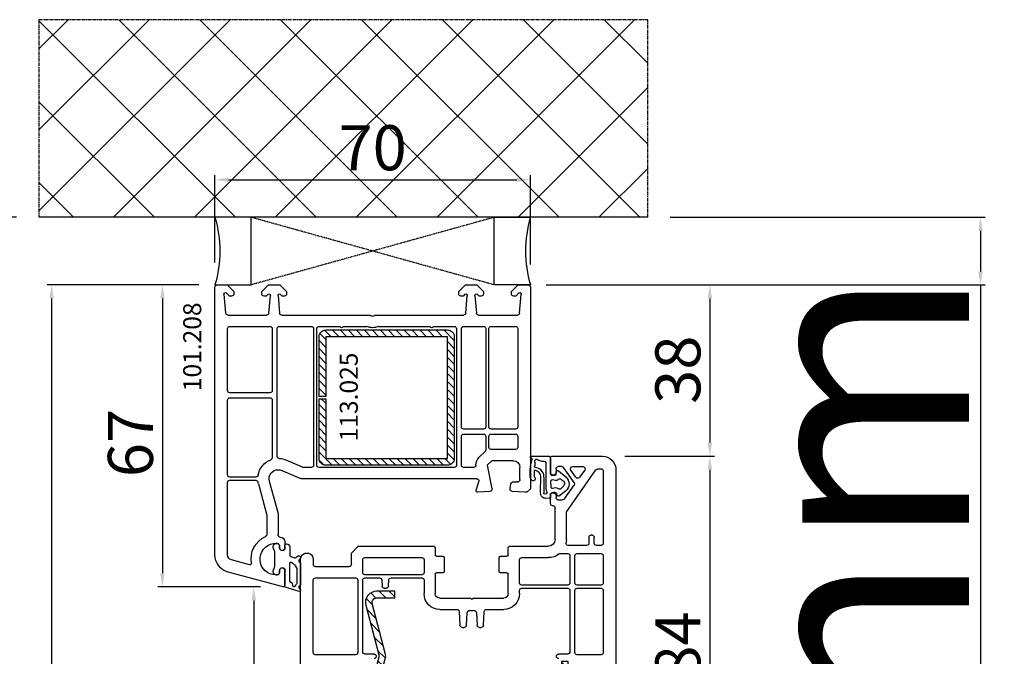
# Model space of a CAD drawing. Units: millimetres. Extents: x 58003 to 82163, y -2265 to 14935.
# Drawn here: x 63354 to 63573, y 6539 to 6680 of the extents above; entities that cross this region are included whole.
import ezdxf

# ---------------------------------------------------------------- set-up
doc = ezdxf.new("R2010")
doc.units = ezdxf.units.MM
doc.linetypes.add('CENTER2', pattern=[2, 1.25, -0.25, 0.25, -0.25])
doc.linetypes.add('HIDDEN', pattern=[0.375, 0.25, -0.125])
for name, color, linetype in [('ościeżnica', 30, 'Continuous'), ('P', 7, 'Continuous'), ('PL_CONT', 210, 'Continuous'), ('skrzydło', 1, 'Continuous'), ('VEKA_GASKET_AUSSEN', 6, 'Continuous'), ('VEKA_GASKET_INNEN', 6, 'Continuous'), ('VEKA_HATCH_REINFORCEMENT_STEEL', 6, 'Continuous'), ('VEKA_STEEL_AUSSEN', 1, 'Continuous'), ('WA_CENT', 54, 'CENTER2'), ('WA_CONT', 62, 'Continuous'), ('WA_HATCH', 56, 'Continuous'), ('WO_HIDD', 32, 'HIDDEN')]:
    doc.layers.add(name, color=color, linetype=linetype)
doc.styles.get("Standard").update_dxf_attribs({"font": 'arial.ttf'})
doc.dimstyles.new('główny', dxfattribs={"dimtxt": 10, "dimasz": 3, "dimexe": 1, "dimexo": 5, "dimgap": 2, "dimtad": 1, "dimdec": 1, "dimrnd": 0.05, "dimdsep": 46, "dimtxsty": 'Standard', "dimcen": 1.5, "dimclrd": 5, "dimclre": 5, "dimclrt": 1, "dimadec": 1, "dimazin": 2, "dimtfac": 1, "dimtdec": 1, "dimtofl": 0, "dimtmove": 0, "dimatfit": 3, "dimfxl": 1, "dimtolj": 1, "dimtzin": 0, "dimarcsym": 0})

# ---------------------------------------------------------------- blocks, each defined once
blk = doc.blocks.new('*D223')
at = {"layer": 'Defpoints', "color": 0, "transparency": 16777216}
for p in [(63361.43, 6621.65), (63399.12, 6621.65), (63407, 4621.65)]:
    blk.add_point(p, dxfattribs=at)
at = {"layer": 'P', "color": 5, "lineweight": -2, "transparency": 16777216}
for p, q in [((63394.12, 6621.65), (63360.43, 6621.65)), ((63402, 4621.65), (63360.43, 4621.65))]:
    blk.add_line(p, q, dxfattribs=at)
at = {"layer": 'P', "color": 5, "linetype": 'Continuous', "lineweight": -2, "transparency": 16777216}
blk.add_line((63361.43, 4624.65), (63361.43, 6618.65), dxfattribs=at)
at = {"layer": 'P', "color": 5, "transparency": 16777216}
for points in [[(63360.93, 6618.65), (63361.93, 6618.65), (63361.43, 6621.65)], [(63360.93, 4624.65), (63361.93, 4624.65), (63361.43, 4621.65)]]:
    blk.add_solid(points, dxfattribs=at)
at = {"layer": 'P', "color": 1, "transparency": 16777216, "insert": (63321.14, 5621.65), "char_height": 75, "attachment_point": 5, "rotation": 90}
blk.add_mtext('\\A1;H = 2000', dxfattribs=at)
blk = doc.blocks.new('*D224')
at = {"layer": 'Defpoints', "color": 0, "transparency": 16777216}
for p in [(63493.74, 6636.65), (63567.59, 6636.65), (63466.21, 6621.65)]:
    blk.add_point(p, dxfattribs=at)
at = {"layer": 'ościeżnica', "color": 5, "lineweight": -2, "transparency": 16777216}
for p, q in [((63498.74, 6636.65), (63568.59, 6636.65)), ((63471.21, 6621.65), (63568.59, 6621.65))]:
    blk.add_line(p, q, dxfattribs=at)
at = {"layer": 'ościeżnica', "color": 5, "linetype": 'Continuous', "lineweight": -2, "transparency": 16777216}
for p, q in [((63567.59, 6633.65), (63567.59, 6624.65)), ((63567.59, 6621.65), (63567.59, 6431.75))]:
    blk.add_line(p, q, dxfattribs=at)
at = {"layer": 'ościeżnica', "color": 5, "transparency": 16777216}
for points in [[(63567.09, 6633.65), (63568.09, 6633.65), (63567.59, 6636.65)], [(63567.09, 6624.65), (63568.09, 6624.65), (63567.59, 6621.65)]]:
    blk.add_solid(points, dxfattribs=at)
at = {"layer": 'ościeżnica', "color": 1, "transparency": 16777216, "insert": (63540.06, 6524.73), "char_height": 50, "attachment_point": 5, "rotation": 90}
blk.add_mtext('\\A1;15mm', dxfattribs=at)
blk = doc.blocks.new('*D226')
at = {"layer": 'Defpoints', "color": 0, "transparency": 16777216}
for p in [(63358.59, 6636.65), (63246.23, 4591.65), (63364.59, 4591.65)]:
    blk.add_point(p, dxfattribs=at)
at = {"layer": 'ościeżnica', "color": 5, "lineweight": -2, "transparency": 16777216}
for p, q in [((63353.59, 6636.65), (63245.23, 6636.65)), ((63359.59, 4591.65), (63245.23, 4591.65))]:
    blk.add_line(p, q, dxfattribs=at)
at = {"layer": 'ościeżnica', "color": 5, "linetype": 'Continuous', "lineweight": -2, "transparency": 16777216}
blk.add_line((63246.23, 6633.65), (63246.23, 4594.65), dxfattribs=at)
at = {"layer": 'ościeżnica', "color": 5, "transparency": 16777216}
for points in [[(63245.73, 6633.65), (63246.73, 6633.65), (63246.23, 6636.65)], [(63245.73, 4594.65), (63246.73, 4594.65), (63246.23, 4591.65)]]:
    blk.add_solid(points, dxfattribs=at)
at = {"layer": 'ościeżnica', "color": 1, "transparency": 16777216, "insert": (63206.73, 5614.15), "char_height": 75, "attachment_point": 5, "rotation": 90}
blk.add_mtext('\\A1;Hm', dxfattribs=at)
blk = doc.blocks.new('*D227')
at = {"layer": 'Defpoints', "color": 0, "transparency": 16777216}
for p in [(63467.67, 6644.97), (63397.67, 6621.65), (63467.67, 6621.15)]:
    blk.add_point(p, dxfattribs=at)
at = {"layer": 'ościeżnica', "color": 5, "lineweight": -2, "transparency": 16777216}
for p, q in [((63397.67, 6626.65), (63397.67, 6645.97)), ((63467.67, 6626.15), (63467.67, 6645.97))]:
    blk.add_line(p, q, dxfattribs=at)
at = {"layer": 'ościeżnica', "color": 5, "linetype": 'Continuous', "lineweight": -2, "transparency": 16777216}
blk.add_line((63400.67, 6644.97), (63464.67, 6644.97), dxfattribs=at)
at = {"layer": 'ościeżnica', "color": 5, "transparency": 16777216}
for points in [[(63400.67, 6645.47), (63400.67, 6644.47), (63397.67, 6644.97)], [(63464.67, 6645.47), (63464.67, 6644.47), (63467.67, 6644.97)]]:
    blk.add_solid(points, dxfattribs=at)
at = {"layer": 'ościeżnica', "color": 1, "transparency": 16777216, "insert": (63432.67, 6652.08), "char_height": 10, "attachment_point": 5}
blk.add_mtext('\\A1;70', dxfattribs=at)
blk = doc.blocks.new('JOIN_INSERT_15_50799326311478')
at = {"layer": 'VEKA_GASKET_AUSSEN', "linetype": 'Continuous', "lineweight": -3}
blk.add_lwpolyline([(5.23, 5.93, -0.536069), (5.33, 6.59, 0.861844), (5.16, 7.16), (2.07, 6.18, 0.327154), (2, 6.09), (2, 2.2), (1.7, 2.03, -0.57735), (0.8, 2.55), (0.8, 2.98, 0.388812), (0.34, 3.48), (0.27, 3.49, 0.677196), (-0.4, 2.16, -0.182676), (-0.2, 1.63), (-0.2, -1.63, -0.182676), (-0.4, -2.16, 0.677196), (0.27, -3.49), (0.34, -3.48, 0.388812), (0.8, -2.98), (0.8, -2.55, -0.57735), (1.7, -2.03), (2, -2.2), (2, -3.1, 0.414214), (2.3, -3.4), (2.4, -3.4, 0.414214), (3.1, -2.7), (3.1, -0.86, -0.349418), (3.33, -0.57, 0.04183), (4.18, -0.3, -0.279863), (4.48, -0.34), (4.84, -0.64, 1), (5.36, -0.03), (5.24, 0.06, -0.545869), (5.33, 0.73, 0.289179), (5.5, 1), (5.5, 5.55, 0.211428), (5.4, 5.77)], format="xyb", close=True, dxfattribs=at)
at = {"layer": 'VEKA_GASKET_INNEN', "linetype": 'Continuous', "lineweight": -3}
blk.add_lwpolyline([(3.1, 0.96, 0.623792), (3.58, 0.72, 0.103461), (4.58, 1.89, 0.125222), (4.7, 2.37), (4.7, 5.04, 0.173143), (4.47, 5.68), (4.15, 6.07, 0.301564), (3.84, 6.17), (3.73, 5.37, 0.351221), (3.1, 4.59)], format="xyb", close=True, dxfattribs=at)
blk = doc.blocks.new('JOIN_INSERT_14_50799326429358')
at = {"layer": 'VEKA_HATCH_REINFORCEMENT_STEEL', "linetype": 'Continuous'}
h = blk.add_hatch(dxfattribs=at)
h.set_pattern_fill('ANSI31', color=256, scale=10, style=0)
h.set_pattern_definition([(45, (0, 0), (-0.883883, 0.883883), [])])
edge = h.paths.add_edge_path()
edge.add_line((1.5, -15.25), (0, -15.25))
edge.add_line((0, -15.25), (0, -28.5))
edge.add_arc((1.5, -28.5), 1.5, 180, 270)
edge.add_line((1.5, -30), (28.5, -30))
edge.add_arc((28.5, -28.5), 1.5, 270, 360)
edge.add_line((30, -28.5), (30, -1.5))
edge.add_arc((28.5, -1.5), 1.5, 0, 90)
edge.add_line((28.5, 0), (1.5, 0))
edge.add_arc((1.5, -1.5), 1.5, 90, 180)
edge.add_line((0, -1.5), (0, -14.75))
edge.add_line((0, -14.75), (1.5, -14.75))
edge.add_line((1.5, -14.75), (1.5, -1.5))
edge.add_line((1.5, -1.5), (28.5, -1.5))
edge.add_line((28.5, -1.5), (28.5, -28.5))
edge.add_line((28.5, -28.5), (1.5, -28.5))
edge.add_line((1.5, -28.5), (1.5, -15.25))
at = {"layer": 'VEKA_STEEL_AUSSEN', "linetype": 'Continuous', "lineweight": -3}
blk.add_lwpolyline([(1.5, -15.25), (0, -15.25), (0, -28.5, 0.414214), (1.5, -30), (28.5, -30, 0.414214), (30, -28.5), (30, -1.5, 0.414214), (28.5, 0), (1.5, 0, 0.414214), (0, -1.5), (0, -14.75), (1.5, -14.75), (1.5, -1.5), (28.5, -1.5), (28.5, -28.5), (1.5, -28.5)], format="xyb", close=True, dxfattribs=at)
blk = doc.blocks.new('*D236')
at = {"layer": 'Defpoints', "color": 0, "transparency": 16777216}
for p in [(63398.17, 6621.65), (63386, 6554.66), (63412.79, 6554.66)]:
    blk.add_point(p, dxfattribs=at)
at = {"layer": 'ościeżnica', "color": 5, "lineweight": -2, "transparency": 16777216}
for p, q in [((63393.17, 6621.65), (63385, 6621.65)), ((63407.79, 6554.66), (63385, 6554.66))]:
    blk.add_line(p, q, dxfattribs=at)
at = {"layer": 'ościeżnica', "color": 5, "linetype": 'Continuous', "lineweight": -2, "transparency": 16777216}
blk.add_line((63386, 6618.65), (63386, 6557.66), dxfattribs=at)
at = {"layer": 'ościeżnica', "color": 5, "transparency": 16777216}
for points in [[(63385.5, 6618.65), (63386.5, 6618.65), (63386, 6621.65)], [(63385.5, 6557.66), (63386.5, 6557.66), (63386, 6554.66)]]:
    blk.add_solid(points, dxfattribs=at)
at = {"layer": 'ościeżnica', "color": 1, "transparency": 16777216, "insert": (63378.9, 6586.57), "char_height": 10, "attachment_point": 5, "rotation": 90}
blk.add_mtext('\\A1;67', dxfattribs=at)
blk = doc.blocks.new('*D237')
at = {"layer": 'Defpoints', "color": 0, "transparency": 16777216}
for p in [(63412.79, 6554.66), (63406.28, 6478.66), (63431.79, 6478.66)]:
    blk.add_point(p, dxfattribs=at)
at = {"layer": 'ościeżnica', "color": 5, "lineweight": -2, "transparency": 16777216}
for p, q in [((63407.79, 6554.66), (63405.28, 6554.66)), ((63426.79, 6478.66), (63405.28, 6478.66))]:
    blk.add_line(p, q, dxfattribs=at)
at = {"layer": 'ościeżnica', "color": 5, "linetype": 'Continuous', "lineweight": -2, "transparency": 16777216}
blk.add_line((63406.28, 6551.66), (63406.28, 6481.66), dxfattribs=at)
at = {"layer": 'ościeżnica', "color": 5, "transparency": 16777216}
for points in [[(63405.78, 6551.66), (63406.78, 6551.66), (63406.28, 6554.66)], [(63405.78, 6481.66), (63406.78, 6481.66), (63406.28, 6478.66)]]:
    blk.add_solid(points, dxfattribs=at)
at = {"layer": 'ościeżnica', "color": 1, "transparency": 16777216, "insert": (63399.18, 6516.66), "char_height": 10, "attachment_point": 5, "rotation": 90}
blk.add_mtext('\\A1;76', dxfattribs=at)
blk = doc.blocks.new('*D238')
at = {"layer": 'Defpoints', "color": 0, "transparency": 16777216}
for p in [(63466.21, 6621.65), (63483.67, 6583.65), (63507.52, 6583.65)]:
    blk.add_point(p, dxfattribs=at)
at = {"layer": 'ościeżnica', "color": 5, "lineweight": -2, "transparency": 16777216}
for p, q in [((63471.21, 6621.65), (63508.52, 6621.65)), ((63488.67, 6583.65), (63508.52, 6583.65))]:
    blk.add_line(p, q, dxfattribs=at)
at = {"layer": 'ościeżnica', "color": 5, "linetype": 'Continuous', "lineweight": -2, "transparency": 16777216}
blk.add_line((63507.52, 6618.65), (63507.52, 6586.65), dxfattribs=at)
at = {"layer": 'ościeżnica', "color": 5, "transparency": 16777216}
for points in [[(63507.02, 6618.65), (63508.02, 6618.65), (63507.52, 6621.65)], [(63507.02, 6586.65), (63508.02, 6586.65), (63507.52, 6583.65)]]:
    blk.add_solid(points, dxfattribs=at)
at = {"layer": 'ościeżnica', "color": 1, "transparency": 16777216, "insert": (63500.41, 6602.83), "char_height": 10, "attachment_point": 5, "rotation": 90}
blk.add_mtext('\\A1;38', dxfattribs=at)
blk = doc.blocks.new('*D197')
at = {"layer": 'Defpoints', "color": 0, "transparency": 16777216}
for p in [(63483.67, 6583.65), (63485.42, 6499.65), (63507.52, 6499.65)]:
    blk.add_point(p, dxfattribs=at)
at = {"layer": 'ościeżnica', "color": 5, "lineweight": -2, "transparency": 16777216}
for p, q in [((63488.67, 6583.65), (63508.52, 6583.65)), ((63490.42, 6499.65), (63508.52, 6499.65))]:
    blk.add_line(p, q, dxfattribs=at)
at = {"layer": 'ościeżnica', "color": 5, "linetype": 'Continuous', "lineweight": -2, "transparency": 16777216}
blk.add_line((63507.52, 6580.65), (63507.52, 6502.65), dxfattribs=at)
at = {"layer": 'ościeżnica', "color": 5, "transparency": 16777216}
for points in [[(63507.02, 6580.65), (63508.02, 6580.65), (63507.52, 6583.65)], [(63507.02, 6502.65), (63508.02, 6502.65), (63507.52, 6499.65)]]:
    blk.add_solid(points, dxfattribs=at)
at = {"layer": 'ościeżnica', "color": 1, "transparency": 16777216, "insert": (63500.41, 6541.65), "char_height": 10, "attachment_point": 5, "rotation": 90}
blk.add_mtext('\\A1;84', dxfattribs=at)
blk = doc.blocks.new('JOIN_INSERT_2_92914876741')
at = {"layer": 'VEKA_HATCH_REINFORCEMENT_STEEL'}
h = blk.add_hatch(dxfattribs=at)
h.set_pattern_fill('ANSI31', color=256, scale=0.5, style=0)
h.set_pattern_definition([(45, (119.7, -1.7), (-1.122532, 1.122532), [])])
h.paths.add_polyline_path([(6, 0), (39, 0, -0.414214), (45, -6), (45, -32.3), (43.5, -32.3), (43.5, -6, 0.414214), (39, -1.5), (6, -1.5, 0.414214), (1.5, -6), (1.5, -21.59, 0.064131), (1.53, -21.84), (4.42, -32.86, -0.128791), (4.42, -34.13), (1.53, -45.15, 0.491397), (2.5, -46.4), (6.5, -46.4), (6.5, -47.9), (2.5, -47.9, -0.491397), (0.08, -44.77), (2.97, -33.75, 0.128791), (2.97, -33.24), (0.08, -22.22, -0.064131), (0, -21.59), (0, -6, -0.414214)])
at = {"layer": 'VEKA_STEEL_AUSSEN', "lineweight": -3}
blk.add_lwpolyline([(43.5, -6, 0.414214), (39, -1.5), (6, -1.5, 0.414214), (1.5, -6), (1.5, -21.59, 0.064131), (1.53, -21.84), (4.42, -32.86, -0.128791), (4.42, -34.13), (1.53, -45.15, 0.491397), (2.5, -46.4), (6.5, -46.4), (6.5, -47.9), (2.5, -47.9, -0.491397), (0.08, -44.77), (2.97, -33.75, 0.128791), (2.97, -33.24), (0.08, -22.22, -0.064131), (0, -21.59), (0, -6, -0.414214), (6, 0), (39, 0, -0.414214), (45, -6), (45, -32.3), (43.5, -32.3)], format="xyb", close=True, dxfattribs=at)
blk = doc.blocks.new('JOIN_INSERT_0_92914876918467')
blk.add_blockref('JOIN_INSERT_2_92914876741', (0, 0))
blk = doc.blocks.new('JOIN_INSERT_14_92887925726500')
at = {"layer": 'VEKA_GASKET_AUSSEN', "linetype": 'Continuous', "lineweight": -3}
blk.add_lwpolyline([(6.39, 6.16), (2.64, 6.16, 0.407005), (2.14, 5.67), (2.14, 2.3, -0.196092), (2.06, 2.09, -0.279112), (0.95, 2, -0.293021), (0.84, 2.18), (0.85, 2.68, 0.649451), (0.36, 2.92), (-1.29, 1.53, 0.478265), (-1.22, -1.58), (0.16, -2.65, 0.555043), (0.63, -2.47), (0.69, -2.18, -0.236612), (0.8, -2.04, -0.287294), (2.07, -2.19, -0.233327), (2.14, -2.35), (2.13, -2.9, 0.414214), (2.42, -3.2), (3.22, -3.22, 0.21943), (3.99, -2.89, 0.201975), (4.37, -1.79), (4.26, 1.51, -0.399283), (5.59, 3.01, -0.456784), (5.75, 2.86), (5.72, 1.62, -0.214538), (5.65, 1.48, 0.961226), (6.2, 0.77, 0.235303), (6.62, 1.55), (6.64, 3.07, 0.085719), (6.46, 4.21), (6.23, 5.52, -0.414214), (6.31, 5.64), (6.44, 5.66, 0.915822), (6.39, 6.16)], format="xyb", close=True, dxfattribs=at)
at = {"layer": 'VEKA_GASKET_INNEN', "linetype": 'Continuous', "lineweight": -3}
for points in [[(3.13, 4.78), (3.19, -0.42, -0.086907), (2.97, -1.76, 0.678775), (3.53, -2.24, 0.416576), (3.59, -2.03, -0.108702), (3.52, -1.79, -0.016582), (3.58, 1.72, -0.390426), (5.52, 3.61, 0.388373), (5.67, 3.76), (5.55, 4.14, -0.121097), (5.6, 4.86, 0.624233), (5.11, 5.46, -0.096146), (4.02, 5.05), (3.44, 5.07, 0.413869), (3.13, 4.78)], [(-0.74, -0.52), (-0.32, -0.98, 0.381237), (0.34, -1.06, -0.153532), (0.94, -0.87), (1.67, -1.04, 0.414214), (1.98, -0.75), (2.02, 0.65, 0.414214), (1.72, 0.96), (0.99, 0.83, -0.243258), (0.39, 1.04, 0.383307), (-0.28, 1), (-0.71, 0.7, 0.209151), (-1, 0.1, 0.210144)]]:
    blk.add_lwpolyline(points, format="xyb", close=True, dxfattribs=at)

msp = doc.modelspace()

# ---------------------------------------------------------------- hatches: boundary and pattern name
at = {"layer": 'WA_HATCH'}
h = msp.add_hatch(dxfattribs=at)
h.set_pattern_fill('ANSI37', color=256, scale=4, angle=-90, style=0)
h.set_pattern_definition([(315, (63182.11, 6641.195), (8.98026, 8.98026), []), (45, (63182.11, 6641.195), (-8.98026, 8.98026), [])])
h.paths.add_polyline_path([(63493.74, 6636.65), (63493.74, 6680.49), (63358.59, 6680.49), (63358.59, 6636.65)])

# ---------------------------------------------------------------- linework, layer by layer
at = {"layer": 'ościeżnica', "lineweight": -3}
for p, q in [((63397.67, 6561.78), (63397.67, 6621.15)), ((63398.17, 6621.65), (63400.07, 6621.65)), ((63400.07, 6621.65), (63400.37, 6621.65)), ((63400.37, 6621.65), (63401.87, 6620.15)), ((63401.87, 6620.15), (63401.87, 6619.65)), ((63408.07, 6620.15), (63409.57, 6621.65)), ((63408.07, 6619.65), (63408.07, 6620.15)), ((63409.57, 6621.65), (63412.07, 6621.65)), ((63412.07, 6621.65), (63413.57, 6620.15)), ((63413.57, 6620.15), (63413.57, 6619.65)), ((63451.77, 6620.15), (63453.27, 6621.65)), ((63451.77, 6619.65), (63451.77, 6620.15)), ((63453.27, 6621.65), (63455.77, 6621.65)), ((63455.77, 6621.65), (63457.27, 6620.15)), ((63457.27, 6620.15), (63457.27, 6619.65)), ((63463.47, 6620.15), (63464.97, 6621.65)), ((63463.47, 6619.65), (63463.47, 6620.15)), ((63464.97, 6621.65), (63465.26, 6621.65)), ((63465.26, 6621.65), (63467.17, 6621.65)), ((63467.67, 6621.15), (63467.67, 6576.4)), ((63399.67, 6619.62), (63400.04, 6615.41)), ((63400.83, 6619.21), (63400.18, 6619.86)), ((63401.37, 6619.15), (63400.97, 6619.15)), ((63408.96, 6619.15), (63408.57, 6619.15)), ((63409.46, 6619.56), (63409.1, 6619.21)), ((63409.63, 6615.41), (63409.97, 6619.32)), ((63411.66, 6619.32), (63412, 6615.41)), ((63412.53, 6619.21), (63412.17, 6619.56)), ((63413.07, 6619.15), (63412.67, 6619.15)), ((63452.66, 6619.15), (63452.27, 6619.15)), ((63453.16, 6619.56), (63452.8, 6619.21)), ((63453.33, 6615.41), (63453.67, 6619.32)), ((63455.36, 6619.32), (63455.7, 6615.41)), ((63456.23, 6619.21), (63455.87, 6619.56)), ((63456.77, 6619.15), (63456.37, 6619.15)), ((63464.36, 6619.15), (63463.97, 6619.15)), ((63465.15, 6619.86), (63464.5, 6619.21)), ((63465.3, 6615.41), (63465.66, 6619.62)), ((63400.53, 6614.95), (63409.13, 6614.95)), ((63412.5, 6614.95), (63431.95, 6614.95)), ((63433.38, 6614.95), (63452.83, 6614.95)), ((63456.2, 6614.95), (63464.8, 6614.95)), ((63400.47, 6598.21), (63400.47, 6611.95)), ((63400.97, 6612.45), (63409.87, 6612.45)), ((63410.37, 6611.95), (63410.37, 6598.21)), ((63411.47, 6583.64), (63411.47, 6611.95)), ((63411.97, 6612.45), (63419.07, 6612.45)), ((63419.57, 6611.95), (63419.57, 6581.65)), ((63420.27, 6581.65), (63420.27, 6611.95)), ((63420.77, 6612.45), (63425.25, 6612.45)), ((63426.28, 6612.45), (63431.36, 6612.45)), ((63433.97, 6612.45), (63445.25, 6612.45)), ((63446.28, 6612.45), (63450.77, 6612.45)), ((63451.27, 6611.95), (63451.27, 6581.65)), ((63452.37, 6590.15), (63452.37, 6611.95)), ((63452.87, 6612.45), (63457.27, 6612.45)), ((63457.77, 6611.95), (63457.77, 6590.15)), ((63458.47, 6590.15), (63458.47, 6611.95)), ((63458.97, 6612.45), (63464.37, 6612.45)), ((63464.87, 6611.95), (63464.87, 6590.15)), ((63400.47, 6579.5), (63400.47, 6596.11)), ((63409.87, 6597.71), (63400.97, 6597.71)), ((63400.97, 6596.61), (63409.87, 6596.61)), ((63410.37, 6596.11), (63410.37, 6583.31)), ((63457.27, 6589.65), (63452.87, 6589.65)), ((63464.37, 6589.65), (63458.97, 6589.65)), ((63452.37, 6581.65), (63452.37, 6588.05)), ((63452.87, 6588.55), (63457.27, 6588.55)), ((63457.77, 6588.05), (63457.77, 6585.06)), ((63458.47, 6585.65), (63458.47, 6588.05)), ((63458.97, 6588.55), (63464.37, 6588.55)), ((63464.87, 6588.05), (63464.87, 6585.65)), ((63464.37, 6585.15), (63458.97, 6585.15)), ((63417.09, 6581.19), (63413.47, 6582.77)), ((63457.62, 6584.71), (63456.33, 6583.42)), ((63419.07, 6581.15), (63417.29, 6581.15)), ((63450.77, 6581.15), (63420.77, 6581.15)), ((63455.09, 6581.15), (63452.87, 6581.15)), ((63459.09, 6582.65), (63458.09, 6581.65)), ((63458.09, 6581.65), (63459.16, 6576.43)), ((63463.87, 6582.65), (63459.09, 6582.65)), ((63465.37, 6578.45), (63465.37, 6581.15)), ((63406.74, 6579), (63400.97, 6579)), ((63416.57, 6578.69), (63412.47, 6580.48)), ((63455.73, 6578.65), (63416.77, 6578.65)), ((63400.47, 6561.78), (63400.47, 6577.8)), ((63400.97, 6578.3), (63406.74, 6578.3)), ((63407.32, 6577.48), (63409.17, 6570.59)), ((63409.73, 6578.13), (63411.67, 6570.92)), ((63455.68, 6576.03), (63456.21, 6578.02)), ((63463.17, 6576.42), (63463.37, 6577.54)), ((63463.86, 6577.95), (63464.87, 6577.95)), ((63467.67, 6576.4), (63466.92, 6575.65)), ((63458.7, 6575.83), (63455.99, 6575.65)), ((63466.42, 6575.65), (63463.63, 6575.83)), ((63466.92, 6575.65), (63466.42, 6575.65)), ((63409.17, 6570.59), (63409.17, 6566.25)), ((63411.67, 6570.92), (63411.67, 6566.15)), ((63411.47, 6564.3), (63411.17, 6564.3)), ((63411.97, 6563.35), (63411.97, 6563.8)), ((63413.17, 6564.65), (63413.17, 6563)), ((63413.17, 6563), (63412.87, 6562.83)), ((63405.37, 6559.55), (63401.35, 6560.62)), ((63412.87, 6558.77), (63413.17, 6558.6)), ((63412.79, 6554.66), (63400.63, 6557.92)), ((63411.17, 6557.3), (63411.47, 6557.3)), ((63411.97, 6557.8), (63411.97, 6558.25)), ((63413.17, 6558.6), (63413.17, 6554.95))]:
    msp.add_line(p, q, dxfattribs=at)
at = {"layer": 'ościeżnica', "lineweight": -3, "extrusion": (0, 0, -1)}
for centre, major_axis, start_param, end_param in [((63398.17, 6621.15), (-0.354, 0.354), 5.497787, 7.068583), ((63399.97, 6619.64), (-0.212, 0.212), 5.410521, 7.853982), ((63465.37, 6619.64), (0.212, 0.212), -1.570796, 0.872665), ((63467.17, 6621.15), (0.354, 0.354), -0.785398, 0.785398), ((63400.97, 6619.35), (-0.141, 0.141), 3.926991, 4.712389), ((63401.37, 6619.65), (-0.354, 0.354), 2.356194, 3.926991), ((63408.57, 6619.65), (0.354, 0.354), 2.356194, 3.926991), ((63408.96, 6619.35), (0.141, 0.141), 1.570796, 2.356194), ((63409.67, 6619.35), (-0.212, 0.212), 6.283185, 8.726646), ((63411.96, 6619.35), (0.212, 0.212), 3.839724, 6.283185), ((63412.67, 6619.35), (-0.141, 0.141), 3.926991, 4.712389), ((63413.07, 6619.65), (0.354, 0.354), 0.785398, 2.356194), ((63452.27, 6619.65), (-0.354, 0.354), 3.926991, 5.497787), ((63452.66, 6619.35), (0.141, 0.141), 1.570796, 2.356194), ((63453.37, 6619.35), (-0.212, 0.212), 6.283185, 8.726646), ((63455.66, 6619.35), (0.212, 0.212), 3.839724, 6.283185), ((63456.37, 6619.35), (-0.141, 0.141), 3.926991, 4.712389), ((63456.77, 6619.65), (-0.354, 0.354), 2.356194, 3.926991), ((63463.97, 6619.65), (0.354, 0.354), 2.356194, 3.926991), ((63464.36, 6619.35), (0.141, 0.141), 1.570796, 2.356194), ((63400.53, 6615.45), (-0.354, 0.354), 3.926991, 5.410521), ((63409.13, 6615.45), (0.354, 0.354), 0.872665, 2.356194), ((63412.5, 6615.45), (-0.354, 0.354), 3.926991, 5.410521), ((63431.95, 6614.45), (-0.354, 0.354), 0.785398, 1.580797), ((63432.67, 6615.15), (-0.354, 0.354), 3.131592, 4.72239), ((63433.38, 6614.45), (0.354, 0.354), 4.702388, 5.497787), ((63452.83, 6615.45), (0.354, 0.354), 0.872665, 2.356194), ((63456.2, 6615.45), (0.354, 0.354), 2.356194, 3.839724), ((63464.8, 6615.45), (0.354, 0.354), 0.872665, 2.356194), ((63400.97, 6611.95), (-0.354, 0.354), 5.497787, 7.068583), ((63409.87, 6611.95), (0.354, 0.354), -0.785398, 0.785398), ((63411.97, 6611.95), (-0.354, 0.354), 5.497787, 7.068583), ((63419.07, 6611.95), (-0.354, 0.354), 0.785398, 2.356194), ((63420.77, 6611.95), (0.354, 0.354), 3.926991, 5.497787), ((63425.25, 6612.15), (0.212, 0.212), -0.785398, 0.261799), ((63425.77, 6612.45), (-0.212, 0.212), 2.879794, 4.974188), ((63426.28, 6612.15), (-0.212, 0.212), 6.021386, 7.068583), ((63432.67, 6615.15), (-2.12, 2.12), 3.475964, 4.378018), ((63445.25, 6612.15), (0.212, 0.212), -0.785398, 0.261799), ((63445.77, 6612.45), (-0.212, 0.212), 2.879794, 4.974188), ((63446.28, 6612.15), (-0.212, 0.212), 6.021386, 7.068583), ((63450.77, 6611.95), (0.354, 0.354), -0.785398, 0.785398), ((63452.87, 6611.95), (0.354, 0.354), 3.926991, 5.497787), ((63457.27, 6611.95), (0.354, 0.354), -0.785398, 0.785398), ((63458.97, 6611.95), (-0.354, 0.354), 5.497787, 7.068583), ((63464.37, 6611.95), (0.354, 0.354), -0.785398, 0.785398), ((63400.97, 6598.21), (0.354, 0.354), 2.356194, 3.926991), ((63409.87, 6598.21), (-0.354, 0.354), 2.356194, 3.926991), ((63400.97, 6596.11), (-0.354, 0.354), 5.497787, 7.068583), ((63409.87, 6596.11), (0.354, 0.354), -0.785398, 0.785398), ((63452.87, 6590.15), (-0.354, 0.354), 3.926991, 5.497787), ((63457.27, 6590.15), (-0.354, 0.354), 2.356194, 3.926991), ((63458.97, 6590.15), (0.354, 0.354), 2.356194, 3.926991), ((63464.37, 6590.15), (-0.354, 0.354), 2.356194, 3.926991), ((63452.87, 6588.05), (0.354, 0.354), 3.926991, 5.497787), ((63457.27, 6588.05), (0.354, 0.354), -0.785398, 0.785398), ((63458.97, 6588.05), (-0.354, 0.354), 5.497787, 7.068583), ((63464.37, 6588.05), (0.354, 0.354), -0.785398, 0.785398), ((63457.27, 6585.06), (0.354, 0.354), 0.785398, 1.570796), ((63458.97, 6585.65), (0.354, 0.354), 2.356194, 3.926991), ((63464.37, 6585.65), (-0.354, 0.354), 2.356194, 3.926991), ((63411.67, 6578.65), (-3.18, 3.18), 5.668617, 6.700316), ((63409.87, 6583.31), (-0.354, 0.354), 2.356194, 3.558723), ((63411.97, 6583.64), (0.354, 0.354), 2.416231, 3.926991), ((63411.67, 6578.65), (-3.18, 3.18), 0.845434, 1.196915), ((63458.09, 6581.65), (-1.77, 1.77), 5.497787, 6.283185), ((63411.67, 6578.65), (1.41, 1.41), 3.665191, 5.497787), ((63411.67, 6578.65), (1.41, 1.41), -0.785398, -0.373881), ((63417.29, 6581.65), (0.354, 0.354), 2.356194, 2.767711), ((63419.07, 6581.65), (0.354, 0.354), 0.785398, 2.356194), ((63420.77, 6581.65), (-0.354, 0.354), 3.926991, 5.497787), ((63450.77, 6581.65), (-0.354, 0.354), 2.356194, 3.926991), ((63452.87, 6581.65), (-0.354, 0.354), 3.926991, 5.497787), ((63455.09, 6581.65), (0.354, 0.354), 0.785398, 2.356194), ((63463.87, 6581.15), (1.06, 1.06), -0.785398, 0.785398), ((63400.97, 6579.5), (0.354, 0.354), 2.356194, 3.926991), ((63406.74, 6579.5), (-0.354, 0.354), 2.527024, 3.926991), ((63416.77, 6579.15), (0.354, 0.354), 2.356194, 2.767711), ((63455.73, 6578.15), (-0.354, 0.354), 0.785398, 2.617994), ((63464.87, 6578.45), (-0.354, 0.354), 2.356194, 3.926991), ((63400.97, 6577.8), (-0.354, 0.354), 5.497787, 7.068583), ((63406.74, 6577.8), (0.354, 0.354), -0.785398, 0.614568), ((63411.67, 6578.65), (3.18, 3.18), 3.665191, 3.756161), ((63458.67, 6576.33), (-0.354, 0.354), 2.155482, 3.860668), ((63463.67, 6576.33), (0.354, 0.354), 3.926991, 4.101524), ((63463.67, 6576.33), (0.354, 0.354), 2.422517, 3.926991), ((63463.86, 6577.45), (-0.354, 0.354), 5.67232, 7.068583), ((63455.97, 6575.95), (0.212, 0.212), 2.289872, 4.18879), ((63411.17, 6560.8), (-3.89, 3.89), 5.330947, 6.638808), ((63408.67, 6566.25), (0.354, 0.354), 0.785398, 1.926419), ((63412.17, 6566.15), (0.354, 0.354), 2.356194, 3.926991), ((63412.17, 6564.65), (-0.707, 0.707), 0.785398, 2.356194), ((63411.17, 6560.8), (2.47, 2.47), 2.356194, 5.351169), ((63411.17, 6560.8), (-2.47, 2.47), 0.63878, 0.785398), ((63411.47, 6563.8), (-0.354, 0.354), 0.785398, 2.356194), ((63412.57, 6563.35), (0.424, 0.424), 1.832596, 3.926991), ((63401.67, 6561.78), (2.83, 2.83), 2.617994, 3.926991), ((63401.67, 6561.78), (0.849, 0.849), 2.617994, 3.926991), ((63405.45, 6559.84), (-0.212, 0.212), 2.189355, 4.18879), ((63412.57, 6558.25), (-0.424, 0.424), 5.497787, 7.592182), ((63411.47, 6557.8), (0.354, 0.354), 0.785398, 2.356194), ((63412.87, 6554.95), (0.212, 0.212), 0.785398, 2.617994)]:
    msp.add_ellipse(centre, major_axis=major_axis, ratio=1, start_param=start_param, end_param=end_param, dxfattribs=at)
at = {"layer": 'PL_CONT'}
for points in [[(63397.67, 6621.65), (63405.67, 6621.65), (63405.67, 6621.65), (63405.67, 6636.65), (63405.67, 6636.65), (63397.67, 6636.65, -0.143486)], [(63467.67, 6621.65), (63459.67, 6621.65), (63459.67, 6621.65), (63459.67, 6636.65), (63459.67, 6636.65), (63467.67, 6636.65, 0.143486)]]:
    msp.add_lwpolyline(points, format="xyb", close=True, dxfattribs=at)
at = {"layer": 'skrzydło', "lineweight": -3}
for p, q in [((63472.17, 6579.7), (63472.17, 6583.35)), ((63472.47, 6583.65), (63483.67, 6583.65)), ((63473.37, 6580.85), (63473.37, 6580.05)), ((63474.63, 6581.35), (63473.87, 6581.35)), ((63477.38, 6577.79), (63475.04, 6581.14)), ((63475.76, 6571.4), (63482.22, 6580.64)), ((63477.78, 6578.96), (63476.66, 6580.56)), ((63477.07, 6581.35), (63479.32, 6581.35)), ((63479.73, 6580.56), (63478.6, 6578.96)), ((63482.63, 6580.85), (63483.37, 6580.85)), ((63486.67, 6580.65), (63486.67, 6500.4)), ((63472.47, 6579.53), (63472.17, 6579.7)), ((63483.87, 6580.35), (63483.87, 6564.35)), ((63475.25, 6574.16), (63477.38, 6577.21)), ((63472.17, 6575.3), (63472.47, 6575.47)), ((63472.17, 6573.15), (63472.17, 6575.3)), ((63473.37, 6574.95), (63473.37, 6574.45)), ((63473.17, 6565.15), (63473.17, 6572.15)), ((63473.87, 6573.95), (63474.84, 6573.95)), ((63475.67, 6565.15), (63475.67, 6571.12)), ((63480.67, 6565.65), (63480.67, 6564.35)), ((63481.37, 6566.15), (63481.17, 6566.15)), ((63481.87, 6564.35), (63481.87, 6565.65)), ((63427.97, 6562.15), (63429.47, 6563.65)), ((63429.47, 6563.65), (63446.27, 6563.65)), ((63446.57, 6563.35), (63446.57, 6561.75)), ((63462.77, 6561.75), (63462.77, 6563.35)), ((63463.07, 6563.65), (63471.67, 6563.65)), ((63480.17, 6563.85), (63476.09, 6563.85)), ((63483.37, 6563.85), (63482.37, 6563.85)), ((63427.97, 6559.65), (63427.97, 6562.15)), ((63430.97, 6561.15), (63443.57, 6561.15)), ((63446.87, 6561.45), (63448.27, 6561.45)), ((63448.57, 6561.15), (63448.57, 6558.05)), ((63460.77, 6558.05), (63460.77, 6561.15)), ((63461.07, 6561.45), (63462.47, 6561.45)), ((63465.77, 6561.15), (63471.67, 6561.15)), ((63474.37, 6562.05), (63475.97, 6562.05)), ((63476.47, 6561.55), (63476.47, 6555.55)), ((63477.57, 6555.55), (63477.57, 6561.55)), ((63478.07, 6562.05), (63483.37, 6562.05)), ((63483.87, 6561.55), (63483.87, 6555.55)), ((63416.67, 6485.78), (63416.67, 6560.75)), ((63419.47, 6560.75), (63419.47, 6559.65)), ((63419.97, 6559.15), (63427.47, 6559.15)), ((63430.47, 6557.85), (63430.47, 6560.65)), ((63444.07, 6560.65), (63444.07, 6557.85)), ((63465.27, 6555.55), (63465.27, 6560.65)), ((63419.97, 6556.65), (63428.87, 6556.65)), ((63443.57, 6557.35), (63430.97, 6557.35)), ((63430.97, 6556.65), (63434.18, 6556.65)), ((63436.75, 6556.65), (63443.57, 6556.65)), ((63446.57, 6557.45), (63446.57, 6553.15)), ((63448.27, 6557.75), (63446.87, 6557.75)), ((63462.47, 6557.75), (63461.07, 6557.75)), ((63462.77, 6553.15), (63462.77, 6557.45)), ((63419.47, 6540.1), (63419.47, 6556.15)), ((63429.37, 6556.15), (63429.37, 6540.1)), ((63430.47, 6540.25), (63430.47, 6556.15)), ((63434.68, 6556.18), (63434.75, 6554.82)), ((63435.25, 6554.35), (63435.68, 6554.35)), ((63436.18, 6554.82), (63436.25, 6556.18)), ((63444.07, 6556.15), (63444.07, 6553.15)), ((63475.97, 6555.05), (63465.77, 6555.05)), ((63465.77, 6554.35), (63475.97, 6554.35)), ((63483.37, 6555.05), (63478.07, 6555.05)), ((63478.07, 6554.35), (63483.37, 6554.35)), ((63447.57, 6552.15), (63454.37, 6552.15)), ((63454.37, 6552.15), (63454.67, 6551.85)), ((63454.67, 6551.85), (63454.97, 6552.15)), ((63454.97, 6552.15), (63461.77, 6552.15)), ((63465.27, 6553.15), (63465.27, 6553.85)), ((63476.47, 6553.85), (63476.47, 6540.25)), ((63477.57, 6540.1), (63477.57, 6553.85)), ((63483.87, 6553.85), (63483.87, 6540.1)), ((63447.57, 6549.65), (63451.39, 6549.65)), ((63451.89, 6549.18), (63452.05, 6546.12)), ((63453.48, 6546.12), (63453.63, 6548.92)), ((63455.7, 6548.92), (63455.85, 6546.12)), ((63457.28, 6546.12), (63457.44, 6549.18)), ((63457.94, 6549.65), (63461.77, 6549.65)), ((63452.55, 6545.65), (63452.98, 6545.65)), ((63456.35, 6545.65), (63456.78, 6545.65)), ((63428.87, 6539.6), (63419.97, 6539.6)), ((63432.97, 6539.75), (63430.97, 6539.75)), ((63475.97, 6539.75), (63473.97, 6539.75)), ((63483.37, 6539.6), (63478.07, 6539.6))]:
    msp.add_line(p, q, dxfattribs=at)
at = {"layer": 'skrzydło', "lineweight": -3, "extrusion": (0, 0, -1)}
for centre, major_axis, start_param, end_param in [((63472.47, 6583.35), (-0.212, -0.212), 0.785398, 2.356194), ((63483.67, 6580.65), (-2.12, -2.12), 2.356194, 3.926991), ((63473.87, 6580.85), (-0.354, -0.354), 0.785398, 2.356194), ((63474.63, 6580.85), (-0.354, -0.354), 2.356194, 3.316126), ((63477.07, 6580.85), (-0.354, -0.354), 0.174533, 2.356194), ((63479.32, 6580.85), (0.354, -0.354), 3.926991, 6.108652), ((63482.63, 6580.35), (-0.354, -0.354), 1.396263, 2.356194), ((63483.37, 6580.35), (0.354, -0.354), 3.926991, 5.497787), ((63472.77, 6580.05), (0.424, -0.424), 5.497787, 7.592182), ((63478.19, 6579.24), (-0.354, -0.354), 4.537856, 6.457718), ((63476.97, 6577.5), (0.354, -0.354), 4.886922, 6.108652), ((63472.77, 6574.95), (-0.424, -0.424), 1.832596, 3.926991), ((63473.87, 6574.45), (0.354, -0.354), 0.785398, 2.356194), ((63474.84, 6574.45), (-0.354, -0.354), 4.537856, 5.497787), ((63472.67, 6573.15), (-0.354, -0.354), -0.785398, 0.785398), ((63472.67, 6572.15), (-0.354, -0.354), 2.356194, 3.926991), ((63476.17, 6571.12), (-0.354, -0.354), 0.785398, 1.396263), ((63481.17, 6565.65), (-0.354, -0.354), 0.785398, 2.356194), ((63481.37, 6565.65), (0.354, -0.354), 3.926991, 5.497787), ((63446.27, 6563.35), (0.212, -0.212), 3.926991, 5.497787), ((63463.07, 6563.35), (-0.212, -0.212), 0.785398, 2.356194), ((63471.67, 6565.15), (1.06, -1.06), 5.497787, 7.068583), ((63476.09, 6564.35), (-0.354, -0.354), -0.785398, 0.964126), ((63471.67, 6565.15), (-2.83, -2.83), 3.926991, 4.105719), ((63480.17, 6564.35), (0.354, -0.354), 5.497787, 7.068583), ((63482.37, 6564.35), (-0.354, -0.354), -0.785398, 0.785398), ((63483.37, 6564.35), (-0.354, -0.354), 3.926991, 5.497787), ((63418.07, 6560.75), (-0.99, -0.99), 0.785398, 3.926991), ((63430.97, 6560.65), (0.354, -0.354), 2.356194, 3.926991), ((63443.57, 6560.65), (0.354, -0.354), 3.926991, 5.497787), ((63446.87, 6561.75), (0.212, -0.212), 0.785398, 2.356194), ((63448.27, 6561.15), (0.212, -0.212), 3.926991, 5.497787), ((63461.07, 6561.15), (-0.212, -0.212), 0.785398, 2.356194), ((63462.47, 6561.75), (-0.212, -0.212), 3.926991, 5.497787), ((63465.77, 6560.65), (-0.354, -0.354), 0.785398, 2.356194), ((63471.67, 6565.15), (-2.83, -2.83), -1.428899, -0.785398), ((63474.37, 6561.55), (0.354, -0.354), 3.28349, 3.926991), ((63475.97, 6561.55), (0.354, -0.354), 3.926991, 5.497787), ((63478.07, 6561.55), (0.354, -0.354), 2.356194, 3.926991), ((63483.37, 6561.55), (-0.354, -0.354), 2.356194, 3.926991), ((63419.97, 6559.65), (-0.354, -0.354), -0.785398, 0.785398), ((63427.47, 6559.65), (-0.354, -0.354), 3.926991, 5.497787), ((63419.97, 6556.15), (0.354, -0.354), 2.356194, 3.926991), ((63428.87, 6556.15), (-0.354, -0.354), 2.356194, 3.926991), ((63430.97, 6557.85), (-0.354, -0.354), -0.785398, 0.785398), ((63430.97, 6556.15), (0.354, -0.354), 2.356194, 3.926991), ((63434.18, 6556.15), (0.354, -0.354), 3.926991, 5.445427), ((63436.75, 6556.15), (-0.354, -0.354), 0.837758, 2.356194), ((63443.57, 6557.85), (-0.354, -0.354), 3.926991, 5.497787), ((63443.57, 6556.15), (0.354, -0.354), 3.926991, 5.497787), ((63446.87, 6557.45), (-0.212, -0.212), 0.785398, 2.356194), ((63448.27, 6558.05), (-0.212, -0.212), 3.926991, 5.497787), ((63461.07, 6558.05), (0.212, -0.212), 0.785398, 2.356194), ((63462.47, 6557.45), (0.212, -0.212), 3.926991, 5.497787), ((63435.25, 6554.85), (0.354, -0.354), 0.785398, 2.303835), ((63435.68, 6554.85), (0.354, -0.354), 5.550147, 7.068583), ((63465.77, 6555.55), (0.354, -0.354), 0.785398, 2.356194), ((63465.77, 6553.85), (-0.354, -0.354), 0.785398, 2.356194), ((63475.97, 6555.55), (-0.354, -0.354), 3.926991, 5.497787), ((63475.97, 6553.85), (0.354, -0.354), 3.926991, 5.497787), ((63478.07, 6555.55), (-0.354, -0.354), -0.785398, 0.785398), ((63478.07, 6553.85), (0.354, -0.354), 2.356194, 3.926991), ((63483.37, 6555.55), (0.354, -0.354), 5.497787, 7.068583), ((63483.37, 6553.85), (-0.354, -0.354), 2.356194, 3.926991), ((63447.57, 6553.15), (-2.47, -2.47), -0.785398, 0.785398), ((63447.57, 6553.15), (0.707, -0.707), 0.785398, 2.356194), ((63461.77, 6553.15), (-0.707, -0.707), 3.926991, 5.497787), ((63461.77, 6553.15), (2.47, -2.47), 5.497787, 7.068583), ((63451.39, 6549.15), (0.354, -0.354), 3.926991, 5.445427), ((63454.13, 6548.9), (-0.354, -0.354), 0.837758, 2.536735), ((63454.67, 6551.85), (1.77, -1.77), 0.604857, 0.965939), ((63455.2, 6548.9), (0.354, -0.354), 3.74645, 5.445427), ((63457.94, 6549.15), (-0.354, -0.354), 0.837758, 2.356194), ((63452.55, 6546.15), (-0.354, -0.354), -0.785398, 0.733038), ((63452.98, 6546.15), (-0.354, -0.354), 3.979351, 5.497787), ((63456.35, 6546.15), (-0.354, -0.354), -0.785398, 0.733038), ((63456.78, 6546.15), (0.354, -0.354), 5.550147, 7.068583), ((63419.97, 6540.1), (-0.354, -0.354), -0.785398, 0.785398), ((63428.87, 6540.1), (-0.354, -0.354), 3.926991, 5.497787), ((63430.97, 6540.25), (-0.354, -0.354), -0.785398, 0.785398), ((63432.97, 6539.25), (0.354, -0.354), 3.926991, 7.068583), ((63473.97, 6539.25), (-0.354, -0.354), -0.785398, 2.356194), ((63475.97, 6540.25), (-0.354, -0.354), 3.926991, 5.497787), ((63478.07, 6540.1), (-0.354, -0.354), -0.785398, 0.785398), ((63483.37, 6540.1), (0.354, -0.354), 5.497787, 7.068583)]:
    msp.add_ellipse(centre, major_axis=major_axis, ratio=1, start_param=start_param, end_param=end_param, dxfattribs=at)
at = {"layer": 'WA_CENT', "ltscale": 0.6}
msp.add_lwpolyline([(63493.74, 6636.65), (63493.74, 6680.49), (63358.59, 6680.49), (63358.59, 6636.65)], dxfattribs=at)
at = {"layer": 'WA_CONT'}
msp.add_lwpolyline([(63493.74, 6636.65), (63358.59, 6636.65)], dxfattribs=at)
at = {"layer": 'WO_HIDD', "ltscale": 0.3}
for points in [[(63459.67, 6621.65), (63405.67, 6636.65)], [(63459.67, 6636.65), (63405.67, 6621.65)]]:
    msp.add_lwpolyline(points, dxfattribs=at)

# ---------------------------------------------------------------- block references
at = {"extrusion": (0, 0, -1), "zscale": -0.2, "rotation": 180}
for name, p in [('JOIN_INSERT_14_50799326429358', (-63420.77, 6581.65)), ('JOIN_INSERT_15_50799326311478', (-63411.17, 6560.8))]:
    msp.add_blockref(name, p, dxfattribs=at)
at = {"xscale": -1, "zscale": 0.2}
msp.add_blockref('JOIN_INSERT_14_92887925726500', (63474.27, 6577.5), dxfattribs=at)
at = {"xscale": -1, "rotation": 180}
msp.add_blockref('JOIN_INSERT_0_92914876918467', (63431.06, 6505.79), dxfattribs=at)

# ---------------------------------------------------------------- texts
at = {"layer": 'ościeżnica', "insert": (63390.62, 6598.07), "char_height": 4, "attachment_point": 1, "rotation": 90}
msp.add_mtext_dynamic_manual_height_columns('101.208\\P', width=12.8713, gutter_width=25, heights=[0], dxfattribs=at)
at = {"layer": 'ościeżnica', "color": 6, "insert": (63425.37, 6606.63), "char_height": 4, "attachment_point": 3, "rotation": 90}
msp.add_mtext_dynamic_manual_height_columns('113.025\\P', width=12.8713, gutter_width=25, heights=[0], dxfattribs=at)

# ---------------------------------------------------------------- dimensions: what is measured, and where the dimension line sits
at = {"layer": 'ościeżnica'}
dim = msp.add_linear_dim(base=(63467.67, 6644.97), p1=(63397.67, 6621.65), p2=(63467.67, 6621.15), dimstyle='główny', dxfattribs=at)
dim.commit()
dim.dimension.update_dxf_attribs({"geometry": '*D227', "text_midpoint": (63432.67, 6652.08)})
dim = msp.add_linear_dim(base=(63246.23, 4591.65), p1=(63358.59, 6636.65), p2=(63364.59, 4591.65), angle=90, text='Hm', dimstyle='główny', override={"dimtxt": 75}, dxfattribs=at)
dim.commit()
dim.dimension.update_dxf_attribs({"geometry": '*D226', "text_midpoint": (63206.73, 5614.15)})
dim = msp.add_linear_dim(base=(63567.59, 6636.65), p1=(63466.21, 6621.65), p2=(63493.74, 6636.65), angle=90, text='<>mm', dimstyle='główny', override={"dimtxt": 50}, dxfattribs=at)
dim.commit()
dim.dimension.update_dxf_attribs({"geometry": '*D224', "text_midpoint": (63567.59, 6524.73), "dimtype": 160})
for base, p1, p2, picture, middle in [((63386, 6554.66), (63398.17, 6621.65), (63412.79, 6554.66), '*D236', (63386, 6586.57)), ((63507.52, 6583.65), (63466.21, 6621.65), (63483.67, 6583.65), '*D238', (63507.52, 6602.83))]:
    dim = msp.add_linear_dim(base=base, p1=p1, p2=p2, angle=90, dimstyle='główny', dxfattribs=at)
    dim.commit()
    dim.dimension.update_dxf_attribs({"geometry": picture, "text_midpoint": middle, "dimtype": 160})
for base, p1, p2, picture, middle in [((63507.52, 6499.65), (63483.67, 6583.65), (63485.42, 6499.65), '*D197', (63500.41, 6541.65)), ((63406.28, 6478.66), (63412.79, 6554.66), (63431.79, 6478.66), '*D237', (63399.18, 6516.66))]:
    dim = msp.add_linear_dim(base=base, p1=p1, p2=p2, angle=90, dimstyle='główny', override={"dimtmove": 1}, dxfattribs=at)
    dim.commit()
    dim.dimension.update_dxf_attribs({"geometry": picture, "text_midpoint": middle})
at = {"layer": 'P'}
dim = msp.add_linear_dim(base=(63361.43, 6621.65), p1=(63407, 4621.65), p2=(63399.12, 6621.65), angle=90, text='H = <>', dimstyle='główny', override={"dimtxt": 75}, dxfattribs=at)
dim.commit()
dim.dimension.update_dxf_attribs({"geometry": '*D223', "text_midpoint": (63321.14, 5621.65)})

doc.saveas('drawing.dxf')
